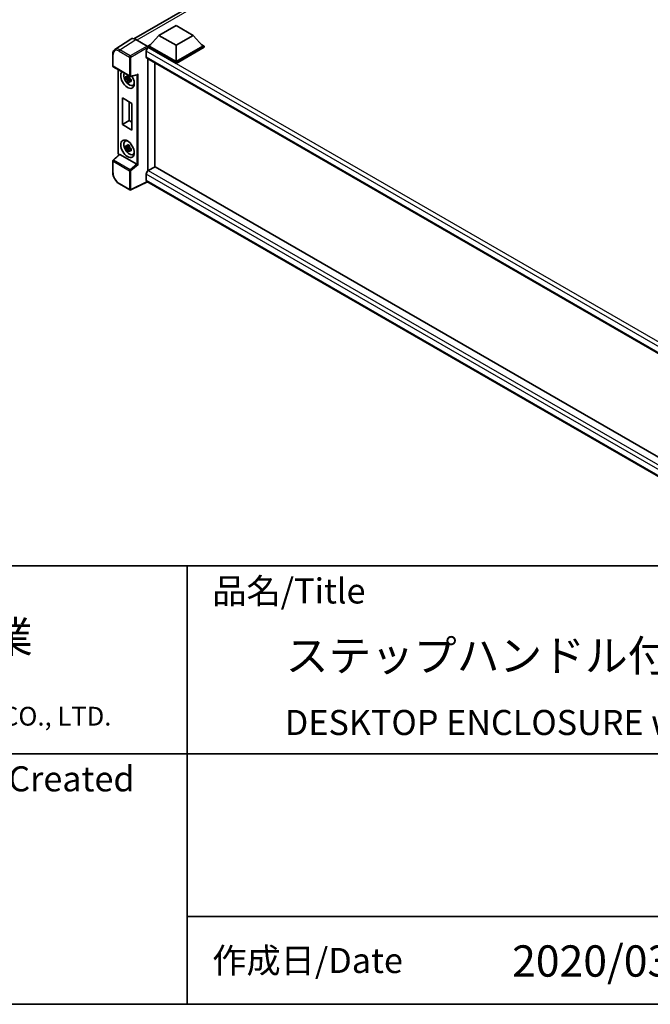
# Model space of a CAD drawing. Units: millimetres. Extents: x 0 to 13364, y 0 to 1827.
# Drawn here: x 1630 to 1932, y 0 to 472 of the extents above; entities that cross this region are included whole.
import ezdxf
from ezdxf.enums import TextEntityAlignment as Align

# ---------------------------------------------------------------- set-up
doc = ezdxf.new("R2010")
doc.units = ezdxf.units.MM
doc.header["$LTSCALE"] = 6
for name, color, linetype, lineweight in [('Border (ISO)', 7, 'Continuous', 35), ('Title (ISO)', 7, 'Continuous', 35), ('Visible (ISO)', 7, 'Continuous', 35), ('Visible Narrow (ISO)', 7, 'Continuous', 25)]:
    doc.layers.add(name, color=color, linetype=linetype, lineweight=lineweight)
doc.styles.add('Note Text (TK)', font='txt')
doc.styles.add('文字スタイル67', font='arial.ttf')

# ---------------------------------------------------------------- blocks, each defined once
blk = doc.blocks.new('図面枠 tk図枠')
at = {"layer": 'Border (ISO)'}
blk.add_line((14.5, 8), (405.5, 8), dxfattribs=at)
blk = doc.blocks.new('表題欄 tk表題欄')
at = {"layer": 'Title (ISO)'}
for p, q in [((74.709, 244.053), (255.709, 244.053)), ((149.709, 244.053), (149.709, 209.053)), ((74.709, 229.053), (230.709, 229.053)), ((149.709, 216.053), (230.709, 216.053)), ((255.709, 209.053), (74.709, 209.053))]:
    blk.add_line(p, q, dxfattribs=at)
at = {"layer": 'Title (ISO)', "color": 1, "char_height": 2, "line_spacing_factor": 1.5, "style": 'Note Text (TK)'}
for s, insert, attachment_point in [('\\fＭＳ Ｐゴシック|b0|i0;\\H2.0000;品名/Title', (151.709, 242.053), 4), ('\\fＭＳ Ｐゴシック|b0|i0;\\H2.0000;製図/Created', (137.209, 227.053), 5), ('\\fＭＳ Ｐゴシック|b0|i0;\\H2.0000;作成日/Date', (151.709, 212.553), 4)]:
    blk.add_mtext(s, dxfattribs=dict(at, insert=insert, attachment_point=attachment_point))
at = {"layer": 'Title (ISO)', "color": 7, "attachment_point": 4, "line_spacing_factor": 1.5, "style": 'Note Text (TK)'}
for s, insert, char_height in [('株式会社タカチ電機工業', (99.873, 238.053), 2.5), ('\\fArial|b0|i0;\\H1.4986;TAKACHI ELECTRONICS ENCLOSURE CO., LTD.', (99.873, 232.053), 1.4986)]:
    blk.add_mtext(s, dxfattribs=dict(at, insert=insert, char_height=char_height))
at = {"layer": 'Title (ISO)', "color": 7}
for tag, p, height, style in [('<品名>_001', (157.567, 235.639), 2.5, 'Note Text (TK)'), ('<Title>_001', (157.493, 230.552), 2, '文字スタイル67'), ('<総ページ数>_001', (246.8, 213.303), 2.5, 'Note Text (TK)'), ('<ページ_No.>_001', (237.949, 213.303), 2.5, 'Note Text (TK)'), ('作成日_001', (175.625, 211.281), 2.5, 'Note Text (TK)')]:
    blk.add_attdef(tag, p, '', height=height, dxfattribs=dict(at, style=style))
at = {"layer": 'Title (ISO)', "color": 7, "style": 'Note Text (TK)'}
blk.add_attdef('<尺度>', text='', height=2.5, dxfattribs=at).set_placement((243.209, 223.553), align=Align.MIDDLE_CENTER)

msp = doc.modelspace()

# ---------------------------------------------------------------- linework, layer by layer
at = {"layer": 'Visible (ISO)'}
for p, q in [((1684.4981, 462.5406), (1956.6295, 619.6558)), ((1696.4948, 464.1429), (1704.6537, 468.8534)), ((1704.6537, 468.8534), (1712.8126, 464.1429)), ((1682.9458, 462.3644), (1675.3712, 457.3583)), ((1696.4948, 464.1429), (1691.8605, 458.9424)), ((1704.6537, 459.4323), (1696.4948, 464.1429)), ((1712.8126, 464.1429), (1704.6537, 459.4323)), ((1712.8126, 464.1429), (1717.4469, 458.9424)), ((1685.3314, 462.1844), (1690.8816, 458.98)), ((1691.2078, 458.9424), (1692.5522, 459.7186)), ((1691.2078, 458.4148), (1691.2078, 458.9424)), ((1704.6537, 451.1794), (1691.2078, 458.9424)), ((1691.2078, 458.4151), (1691.2078, 458.2106)), ((1691.371, 458.3206), (1691.2078, 458.4148)), ((1704.6537, 450.6518), (1691.2078, 458.4148)), ((1704.6537, 451.5562), (1691.8605, 458.9424)), ((1704.6537, 459.4323), (1704.6537, 451.5562)), ((1717.4469, 458.9424), (1704.6537, 451.5562)), ((1718.0996, 458.9424), (1704.6537, 451.1794)), ((1718.0996, 458.4148), (1704.6537, 450.6518)), ((1716.7552, 459.7186), (1718.0996, 458.9424)), ((1718.0996, 458.4148), (1718.0996, 458.9424)), ((1674.3757, 449.5283), (1674.3757, 455.1165)), ((1690.3919, 456.6248), (1690.3919, 453.7985)), ((1690.6786, 453.1646), (1947.6866, 304.781)), ((1691.2078, 452.8591), (1691.2078, 399.2344)), ((1674.6065, 449.1286), (1682.5444, 444.5457)), ((1694.4713, 450.9749), (1694.4713, 401.1344)), ((1704.6537, 450.6518), (1704.6537, 451.1794)), ((1676.8726, 407.8212), (1676.8726, 447.8203)), ((1682.3787, 443.8511), (1680.6261, 443.4828)), ((1681.4707, 442.0199), (1682.6659, 443.3535)), ((1682.3126, 444.5615), (1681.8467, 444.2925)), ((1681.8467, 443.2122), (1682.5909, 443.6419)), ((1682.3787, 444.3246), (1682.3787, 444.5255)), ((1682.3787, 443.8511), (1682.3787, 443.9523)), ((1682.507, 443.777), (1682.3787, 443.8511)), ((1682.6659, 443.3535), (1682.6659, 443.5017)), ((1682.6659, 443.3535), (1682.7536, 443.3029)), ((1682.8881, 444.4979), (1686.0583, 445.2985)), ((1683.2481, 442.9411), (1682.7822, 442.6721)), ((1683.076, 443.1168), (1683.25, 443.0163)), ((1683.9945, 440.1956), (1684.6351, 440.4791)), ((1678.9616, 434.207), (1683.5306, 431.5691)), ((1678.9616, 421.3943), (1678.9616, 434.207)), ((1682.2822, 432.2899), (1682.2822, 423.3114)), ((1683.5306, 431.5691), (1683.5306, 418.7564)), ((1678.9616, 421.3943), (1682.2822, 423.3114)), ((1683.5306, 418.7564), (1678.9616, 421.3943)), ((1682.2822, 423.3114), (1683.5306, 422.5906)), ((1680.3081, 413.4183), (1680.8739, 413.8313)), ((1682.3787, 410.6887), (1680.6261, 410.3205)), ((1682.3126, 411.3992), (1681.8467, 411.1302)), ((1681.8467, 410.0499), (1682.5909, 410.4796)), ((1682.3787, 411.1623), (1682.3787, 411.3632)), ((1682.3787, 410.6887), (1682.3787, 410.7899)), ((1682.507, 410.6146), (1682.3787, 410.6887)), ((1682.6659, 410.1912), (1682.6659, 410.3394)), ((1677.4153, 407.0675), (1674.5238, 404.3909)), ((1685.8177, 402.3622), (1677.6691, 407.0668)), ((1681.4707, 408.8576), (1682.6659, 410.1912)), ((1682.6659, 410.1912), (1682.7536, 410.1406)), ((1683.2481, 409.7787), (1682.7822, 409.5098)), ((1683.076, 409.9544), (1683.25, 409.854)), ((1683.9945, 407.0333), (1684.6351, 407.3168)), ((1674.3757, 398.4641), (1674.3757, 404.0522)), ((1694.6345, 401.2287), (1691.371, 399.3444)), ((1694.6345, 401.2287), (1947.7489, 255.093)), ((1690.3919, 397.6486), (1690.3919, 394.8223)), ((1682.5444, 390.0919), (1677.5419, 392.9801)), ((1690.9252, 394.0461), (1682.9813, 390.0787)), ((1944.5993, 247.5873), (1690.6786, 394.1885))]:
    msp.add_line(p, q, dxfattribs=at)
for centre, start, end in [((1674.8373, 449.5283), 180, 240), ((1682.7751, 444.9454), 240, 284.173003), ((1674.8373, 404.0522), 132.789481, 180), ((1682.7751, 390.4916), 240, 296.538708)]:
    msp.add_arc(centre, 0.4615, start, end, dxfattribs=at)
for centre, major_axis, ratio, start_param, end_param in [((1685.3353, 458.4114), (-2.3105, 4.0019), 0.5766475, 5.49839613, 6.31804944), ((1691.371, 457.1901), (-0.6923, -1.1991), 0.57735027, 3.92699082, 5.49778714), ((1690.8812, 458.6031), (-0.2308, 0.3997), 0.5780539, 3.9275998, 5.49717816), ((1691.371, 454.3637), (-0.6923, -1.1991), 0.57735027, 5.49778714, 6.28318531), ((1681.4171, 442.9642), (2.3077, -3.997), 0.57735027, 3.29297256, 7.94489041), ((1682.2656, 443.4541), (-1.8467, 3.1986), 0.57735027, 0.35706869, 3.53279276), ((1681.8683, 443.2247), (-0.7225, 1.2514), 0.57735027, 5.97330265, 6.59306797), ((1681.8683, 443.2247), (0.7225, -1.2514), 0.57735027, 1.26091366, 1.88067899), ((1686.1527, 445.7984), (-0.3582, -0.4599), 0.63292033, 0.682393, 1.6388949), ((1681.8683, 443.2247), (-0.7225, 1.2514), 0.57735027, 1.26091366, 1.88067899), ((1681.8683, 443.2247), (0.7225, -1.2514), 0.57735027, 5.97330265, 6.59306797), ((1683.3752, 444.0947), (2.3077, -3.997), 0.57735027, 5.62163033, 5.84503628), ((1682.2656, 410.2918), (-1.8467, 3.1986), 0.57735027, 5.8919852, 9.81597807), ((1683.3752, 410.9324), (2.3077, -3.997), 0.57735027, 3.57974168, 3.80314763), ((1681.8683, 410.0624), (-0.7225, 1.2514), 0.57735027, 5.97330265, 6.59306797), ((1681.8683, 410.0624), (0.7225, -1.2514), 0.57735027, 1.26091366, 1.88067899), ((1677.6719, 406.6761), (0.2248, -0.4143), 0.5718249, 2.39113693, 3.28641551), ((1681.8683, 410.0624), (-0.7225, 1.2514), 0.57735027, 1.26091366, 1.88067899), ((1681.8683, 410.0624), (0.7225, -1.2514), 0.57735027, 5.97330265, 6.59306797), ((1683.3752, 410.9324), (2.3077, -3.997), 0.57735027, 5.62163033, 5.84503628), ((1685.8149, 401.9748), (0.2224, -0.4109), 0.58179756, 2.3573073, 2.38355232), ((1686.1527, 402.2532), (-0.4608, 0.2173), 0.11908075, 0.8415056, 2.37739535), ((1691.371, 398.2139), (-0.6923, -1.1991), 0.57735027, 3.92699082, 5.49778714), ((1691.371, 395.3876), (-0.6923, -1.1991), 0.57735027, 5.49778714, 6.28318531)]:
    msp.add_ellipse(centre, major_axis=major_axis, ratio=ratio, start_param=start_param, end_param=end_param, dxfattribs=at)
msp.add_ellipse((1681.4171, 409.8019), major_axis=(2.3077, -3.997), ratio=0.57735027, dxfattribs=at)
for points, knots in [([(1674.3757, 455.1165), (1674.3757, 455.3061), (1674.3881, 455.4909), (1674.4385, 455.8474), (1674.4767, 456.0193), (1674.5804, 456.3463), (1674.6459, 456.5016), (1674.8055, 456.7907), (1674.8997, 456.9246), (1675.1158, 457.1644), (1675.2378, 457.2701), (1675.3712, 457.3583)], [-0.784789176, -0.784789176, -0.784789176, -0.784789176, -0.634804167, -0.634804167, -0.484819157, -0.484819157, -0.334834148, -0.334834148, -0.184849139, -0.184849139, -0.03486413, -0.03486413, -0.03486413, -0.03486413]), ([(1680.6261, 443.4828), (1680.611, 443.6656), (1680.6041, 443.8477), (1680.6041, 444.1889), (1680.611, 444.3739), (1680.6261, 444.5631)], [4.331071921, 4.331071921, 4.331071921, 4.331071921, 4.398975087, 4.398975087, 4.466878254, 4.466878254, 4.466878254, 4.466878254]), ([(1680.6261, 444.5631), (1680.7078, 444.493), (1680.7911, 444.424), (1680.9036, 444.3338), (1680.9317, 444.3115), (1680.9599, 444.2894)], [4.4863158772, 4.4863158772, 4.4863158772, 4.4863158772, 4.5307133937, 4.5307133937, 4.5453911286, 4.5453911286, 4.5453911286, 4.5453911286]), ([(1680.9599, 443.2091), (1680.9317, 443.2312), (1680.9036, 443.2535), (1680.7911, 443.3437), (1680.7078, 443.4127), (1680.6261, 443.4828)], [4.8174915459, 4.8174915459, 4.8174915459, 4.8174915459, 4.8321692807, 4.8321692807, 4.8765667973, 4.8765667973, 4.8765667973, 4.8765667973]), ([(1681.4006, 444.5438), (1681.4056, 444.5851), (1681.4109, 444.6267), (1681.4327, 444.7945), (1681.4509, 444.922), (1681.4707, 445.0507)], [4.8174915459, 4.8174915459, 4.8174915459, 4.8174915459, 4.8321692807, 4.8321692807, 4.8765667973, 4.8765667973, 4.8765667973, 4.8765667973]), ([(1681.4707, 445.0507), (1681.6215, 444.9573), (1681.7757, 444.8653), (1682.0712, 444.6948), (1682.2349, 444.6032), (1682.4062, 444.5106)], [4.331071921, 4.331071921, 4.331071921, 4.331071921, 4.398975087, 4.398975087, 4.466878254, 4.466878254, 4.466878254, 4.466878254]), ([(1682.4062, 444.5106), (1682.3864, 444.3819), (1682.3683, 444.2543), (1682.3464, 444.0865), (1682.3412, 444.045), (1682.3361, 444.0036)], [4.4863158772, 4.4863158772, 4.4863158772, 4.4863158772, 4.5307133937, 4.5307133937, 4.5453911286, 4.5453911286, 4.5453911286, 4.5453911286]), ([(1681.4707, 442.0199), (1681.4509, 442.1257), (1681.4327, 442.2323), (1681.4109, 442.3748), (1681.4056, 442.4103), (1681.4006, 442.4458)], [4.4863158772, 4.4863158772, 4.4863158772, 4.4863158772, 4.5307133937, 4.5307133937, 4.5453911286, 4.5453911286, 4.5453911286, 4.5453911286]), ([(1682.4062, 441.4797), (1682.2349, 441.5613), (1682.0712, 441.6478), (1681.7757, 441.8183), (1681.6215, 441.9154), (1681.4707, 442.0199)], [4.331071921, 4.331071921, 4.331071921, 4.331071921, 4.398975087, 4.398975087, 4.466878254, 4.466878254, 4.466878254, 4.466878254]), ([(1682.3361, 441.9057), (1682.3412, 441.8702), (1682.3464, 441.8347), (1682.3683, 441.6922), (1682.3864, 441.5856), (1682.4062, 441.4797)], [4.8174915459, 4.8174915459, 4.8174915459, 4.8174915459, 4.8321692807, 4.8321692807, 4.8765667973, 4.8765667973, 4.8765667973, 4.8765667973]), ([(1682.7768, 443.2404), (1682.8151, 443.2241), (1682.8537, 443.2079), (1683.0099, 443.1429), (1683.1295, 443.0949), (1683.2508, 443.0477)], [4.8174915459, 4.8174915459, 4.8174915459, 4.8174915459, 4.8321692807, 4.8321692807, 4.8765667973, 4.8765667973, 4.8765667973, 4.8765667973]), ([(1683.2508, 441.9674), (1683.1295, 442.0146), (1683.0099, 442.0626), (1682.8537, 442.1276), (1682.8151, 442.1438), (1682.7768, 442.1601)], [4.4863158772, 4.4863158772, 4.4863158772, 4.4863158772, 4.5307133937, 4.5307133937, 4.5453911286, 4.5453911286, 4.5453911286, 4.5453911286]), ([(1683.2508, 443.0477), (1683.2454, 442.853), (1683.2428, 442.6654), (1683.2428, 442.3242), (1683.2454, 442.1447), (1683.2508, 441.9674)], [4.331071921, 4.331071921, 4.331071921, 4.331071921, 4.398975087, 4.398975087, 4.466878254, 4.466878254, 4.466878254, 4.466878254]), ([(1680.6261, 410.3205), (1680.611, 410.5033), (1680.6041, 410.6854), (1680.6041, 411.0266), (1680.611, 411.2116), (1680.6261, 411.4007)], [4.331071921, 4.331071921, 4.331071921, 4.331071921, 4.398975087, 4.398975087, 4.466878254, 4.466878254, 4.466878254, 4.466878254]), ([(1680.6261, 411.4007), (1680.7078, 411.3307), (1680.7911, 411.2617), (1680.9036, 411.1715), (1680.9317, 411.1492), (1680.9599, 411.127)], [4.4863158772, 4.4863158772, 4.4863158772, 4.4863158772, 4.5307133937, 4.5307133937, 4.5453911286, 4.5453911286, 4.5453911286, 4.5453911286]), ([(1681.4006, 411.3815), (1681.4056, 411.4228), (1681.4109, 411.4643), (1681.4327, 411.6321), (1681.4509, 411.7597), (1681.4707, 411.8884)], [4.8174915459, 4.8174915459, 4.8174915459, 4.8174915459, 4.8321692807, 4.8321692807, 4.8765667973, 4.8765667973, 4.8765667973, 4.8765667973]), ([(1681.4707, 411.8884), (1681.6215, 411.795), (1681.7757, 411.703), (1682.0712, 411.5324), (1682.2349, 411.4408), (1682.4062, 411.3482)], [4.331071921, 4.331071921, 4.331071921, 4.331071921, 4.398975087, 4.398975087, 4.466878254, 4.466878254, 4.466878254, 4.466878254]), ([(1682.4062, 411.3482), (1682.3864, 411.2195), (1682.3683, 411.092), (1682.3464, 410.9242), (1682.3412, 410.8827), (1682.3361, 410.8413)], [4.4863158772, 4.4863158772, 4.4863158772, 4.4863158772, 4.5307133937, 4.5307133937, 4.5453911286, 4.5453911286, 4.5453911286, 4.5453911286]), ([(1677.2919, 406.9533), (1677.2745, 406.968), (1677.2576, 406.9831), (1677.1853, 407.052), (1677.1356, 407.1104), (1677.0476, 407.235), (1677.0093, 407.3012), (1676.9454, 407.4397), (1676.9197, 407.512), (1676.8834, 407.6621), (1676.8726, 407.7399), (1676.8726, 407.8212)], [-0.56275836, -0.56275836, -0.56275836, -0.56275836, -0.47087351, -0.47087351, -0.15695784, -0.15695784, 0.15695784, 0.15695784, 0.47087351, 0.47087351, 0.78478918, 0.78478918, 0.78478918, 0.78478918]), ([(1680.9599, 410.0468), (1680.9317, 410.0689), (1680.9036, 410.0912), (1680.7911, 410.1814), (1680.7078, 410.2504), (1680.6261, 410.3205)], [4.8174915459, 4.8174915459, 4.8174915459, 4.8174915459, 4.8321692807, 4.8321692807, 4.8765667973, 4.8765667973, 4.8765667973, 4.8765667973]), ([(1681.4707, 408.8576), (1681.4509, 408.9634), (1681.4327, 409.07), (1681.4109, 409.2125), (1681.4056, 409.248), (1681.4006, 409.2835)], [4.4863158772, 4.4863158772, 4.4863158772, 4.4863158772, 4.5307133937, 4.5307133937, 4.5453911286, 4.5453911286, 4.5453911286, 4.5453911286]), ([(1682.4062, 408.3174), (1682.2349, 408.399), (1682.0712, 408.4854), (1681.7757, 408.656), (1681.6215, 408.7531), (1681.4707, 408.8576)], [4.331071921, 4.331071921, 4.331071921, 4.331071921, 4.398975087, 4.398975087, 4.466878254, 4.466878254, 4.466878254, 4.466878254]), ([(1682.3361, 408.7434), (1682.3412, 408.7078), (1682.3464, 408.6724), (1682.3683, 408.5298), (1682.3864, 408.4233), (1682.4062, 408.3174)], [4.8174915459, 4.8174915459, 4.8174915459, 4.8174915459, 4.8321692807, 4.8321692807, 4.8765667973, 4.8765667973, 4.8765667973, 4.8765667973]), ([(1682.7768, 410.0781), (1682.8151, 410.0618), (1682.8537, 410.0455), (1683.0099, 409.9806), (1683.1295, 409.9325), (1683.2508, 409.8853)], [4.8174915459, 4.8174915459, 4.8174915459, 4.8174915459, 4.8321692807, 4.8321692807, 4.8765667973, 4.8765667973, 4.8765667973, 4.8765667973]), ([(1683.2508, 408.805), (1683.1295, 408.8523), (1683.0099, 408.9003), (1682.8537, 408.9653), (1682.8151, 408.9815), (1682.7768, 408.9978)], [4.4863158772, 4.4863158772, 4.4863158772, 4.4863158772, 4.5307133937, 4.5307133937, 4.5453911286, 4.5453911286, 4.5453911286, 4.5453911286]), ([(1683.2508, 409.8853), (1683.2454, 409.6906), (1683.2428, 409.5031), (1683.2428, 409.1619), (1683.2454, 408.9824), (1683.2508, 408.805)], [4.331071921, 4.331071921, 4.331071921, 4.331071921, 4.398975087, 4.398975087, 4.466878254, 4.466878254, 4.466878254, 4.466878254]), ([(1677.5419, 392.9801), (1677.3701, 393.0793), (1677.2003, 393.1929), (1676.8678, 393.4457), (1676.705, 393.5849), (1676.3892, 393.8856), (1676.2361, 394.0472), (1675.9428, 394.3891), (1675.8025, 394.5694), (1675.5375, 394.9447), (1675.4128, 395.1397), (1675.1815, 395.5403), (1675.0749, 395.7459), (1674.8824, 396.1631), (1674.7964, 396.3747), (1674.647, 396.7997), (1674.5836, 397.013), (1674.481, 397.4368), (1674.4419, 397.6474), (1674.3892, 398.0618), (1674.3757, 398.2656), (1674.3757, 398.4641)], [-0.78478918, -0.78478918, -0.78478918, -0.78478918, -0.62783134, -0.62783134, -0.47087351, -0.47087351, -0.31391567, -0.31391567, -0.15695784, -0.15695784, 0, 0, 0.15695784, 0.15695784, 0.31391567, 0.31391567, 0.47087351, 0.47087351, 0.62783134, 0.62783134, 0.78478918, 0.78478918, 0.78478918, 0.78478918])]:
    msp.add_open_spline(points, degree=3, knots=knots, dxfattribs=at)
for points, weights in [([(1681.8467, 444.2925), (1681.5219, 444.305), (1680.9599, 444.2894)], [1.35956394726, 1.22656475141, 1.03074466748]), ([(1681.4006, 444.5438), (1681.695, 444.4049), (1681.8467, 444.2925)], [1.03074466748, 1.22656475141, 1.35956394726]), ([(1680.9599, 443.2091), (1681.5219, 443.2247), (1681.8467, 443.2122)], [1.03074466748, 1.22656475141, 1.35956394726]), ([(1681.8467, 443.2122), (1681.695, 442.9247), (1681.4006, 442.4458)], [1.35956394726, 1.22656475141, 1.03074466748]), ([(1682.3361, 441.9057), (1682.6306, 442.3846), (1682.7822, 442.6721)], [1.03074466748, 1.22656475141, 1.35956394726]), ([(1682.7822, 442.6721), (1682.8038, 442.4846), (1682.7768, 442.1601)], [1.35956394726, 1.22656475141, 1.03074466748]), ([(1681.8467, 411.1302), (1681.5219, 411.1426), (1680.9599, 411.127)], [1.35956394726, 1.22656475141, 1.03074466748]), ([(1681.4006, 411.3815), (1681.695, 411.2426), (1681.8467, 411.1302)], [1.03074466748, 1.22656475141, 1.35956394726]), ([(1680.9599, 410.0468), (1681.5219, 410.0623), (1681.8467, 410.0499)], [1.03074466748, 1.22656475141, 1.35956394726]), ([(1681.8467, 410.0499), (1681.695, 409.7624), (1681.4006, 409.2835)], [1.35956394726, 1.22656475141, 1.03074466748]), ([(1682.3361, 408.7434), (1682.6306, 409.2223), (1682.7822, 409.5098)], [1.03074466748, 1.22656475141, 1.35956394726]), ([(1682.7822, 409.5098), (1682.8038, 409.3222), (1682.7768, 408.9978)], [1.35956394726, 1.22656475141, 1.03074466748])]:
    msp.add_rational_spline(points, weights, degree=2, dxfattribs=at)
at = {"layer": 'Visible Narrow (ISO)'}
for p, q in [((1958.1678, 619.139), (1685.8229, 461.9006)), ((1677.7613, 457.1813), (1685.3314, 462.1844)), ((1690.8816, 458.98), (1682.7637, 454.2931)), ((1683.0899, 453.7282), (1691.2078, 458.4151)), ((1952.1302, 307.7712), (1691.371, 458.3206)), ((1674.5109, 449.3399), (1674.5109, 454.928)), ((1677.4464, 456.6228), (1682.4488, 453.7347)), ((1682.7637, 454.2931), (1677.7613, 457.1813)), ((1682.4488, 453.7347), (1682.4488, 444.757)), ((1683.0899, 444.7505), (1683.0899, 453.7282)), ((1950.3473, 306.5395), (1690.3919, 456.6248)), ((1690.3919, 453.7985), (1948.0648, 305.0309)), ((1682.4488, 444.757), (1674.5109, 449.3399)), ((1677.0078, 407.6328), (1677.0078, 447.7423)), ((1683.0899, 444.7505), (1686.4674, 445.6035)), ((1685.8263, 445.2399), (1685.8263, 402.3571)), ((1686.4674, 402.0583), (1686.4674, 445.6035)), ((1674.7563, 404.3705), (1677.6691, 407.0668)), ((1677.3843, 407.0388), (1677.334, 407.0679)), ((1674.5109, 403.8638), (1682.4488, 399.2808)), ((1674.5109, 398.2757), (1674.5109, 403.8638)), ((1682.6941, 399.7876), (1674.7563, 404.3705)), ((1685.8177, 402.3622), (1682.6941, 399.7876)), ((1686.4674, 402.0583), (1683.0899, 399.2744)), ((1682.4488, 399.2808), (1682.4488, 390.3032)), ((1683.0899, 390.2967), (1683.0899, 399.2744)), ((1946.3569, 249.8672), (1690.3919, 397.6486)), ((1691.371, 399.3444), (1947.7489, 251.3245)), ((1682.4488, 390.3032), (1677.4464, 393.1914)), ((1690.7731, 394.1339), (1683.0899, 390.2967)), ((1690.3919, 394.8223), (1944.5996, 248.0554))]:
    msp.add_line(p, q, dxfattribs=at)
for centre, major_axis, ratio, start_param, end_param in [((1677.4499, 453.2271), (-2.0795, 3.6017), 0.5766475, 5.49839613, 7.06797448), ((1677.7763, 453.4155), (-2.3341, 3.987), 0.57677384, 5.49491862, 6.31457193), ((1674.8373, 455.1165), (-0.4615, 0), 0.57735027, 0, 0.78539816), ((1677.7727, 456.8112), (0.2308, 0.3997), 0.57735027, 0.82030475, 2.35619449), ((1682.7751, 453.9231), (0.2308, 0.3997), 0.57735027, 0.82030475, 2.35619449), ((1682.7751, 453.9231), (-0.4615, 0), 0.57735027, 0.78539816, 2.32128791), ((1682.7751, 453.9231), (-0.2308, 0.3997), 0.53637355, 3.9275998, 5.49717816), ((1674.8373, 449.5283), (-0.4615, 0), 0.57735027, 0, 0.78539816), ((1674.8373, 449.5283), (-0.2308, -0.3997), 0.57735027, 5.49778714, 6.28318531), ((1682.7751, 444.9454), (-0.2308, -0.3997), 0.57735027, 5.49778714, 6.28318531), ((1682.7751, 444.9454), (0.4615, 0), 0.57735027, 3.92699082, 5.46288056), ((1682.7751, 444.9454), (0.113, -0.4475), 0.68265399, 0, 0.9565019), ((1677.3342, 407.8212), (-0.4615, 0), 0.57735027, 0, 0.78539816), ((1677.3344, 407.4447), (-0.2308, 0.3997), 0.5780539, 0.78600715, 2.3555855), ((1677.6603, 407.2563), (-0.2308, -0.3997), 0.57735027, 5.49778714, 5.69403221), ((1674.8373, 404.0522), (-0.4615, 0), 0.57735027, 0, 0.78539816), ((1674.8373, 404.0522), (-0.2308, -0.3997), 0.57735027, 4.17779463, 5.49778714), ((1674.8373, 404.0522), (-0.3135, 0.3387), 0.43528024, 5.38790672, 6.28318531), ((1674.8373, 398.4641), (-0.4615, 0), 0.57735027, 0, 0.78539816), ((1677.4499, 396.583), (-2.0769, 3.5973), 0.5780539, 0.78600715, 2.3555855), ((1682.7751, 399.4693), (0.2308, 0.3997), 0.57735027, 1.03620198, 2.35619449), ((1682.7751, 399.4693), (-0.4615, 0), 0.57735027, 0.78539816, 2.32128791), ((1682.7751, 399.4693), (-0.2936, 0.3562), 0.39624112, 3.84968252, 5.41181729), ((1677.7727, 393.3798), (-0.2308, -0.3997), 0.57735027, 5.49778714, 6.28318531), ((1682.7751, 390.4916), (0.4615, 0), 0.57735027, 3.92699082, 5.46288056), ((1682.7751, 390.4916), (-0.2308, -0.3997), 0.57735027, 5.49778714, 6.28318531), ((1682.7751, 390.4916), (0.2062, -0.4129), 0.5766475, 0, 0.81965331)]:
    msp.add_ellipse(centre, major_axis=major_axis, ratio=ratio, start_param=start_param, end_param=end_param, dxfattribs=at)

# ---------------------------------------------------------------- block references
at = {"xscale": 6, "yscale": 6, "zscale": 6}
msp.add_blockref('図面枠 tk図枠', (-87, -48), dxfattribs=at)
ref = msp.add_blockref('表題欄 tk表題欄', (811.7471, -1254.3164), dxfattribs=dict(xscale=6, yscale=6, zscale=6))
ref.add_attrib('<品名>_001', 'ステップハンドル付システムケース', (1757.1477, 159.5199), dxfattribs={"layer": 'Title (ISO)', "color": 7, "height": 15, "style": 'Note Text (TK)'})
ref.add_attrib('作成日_001', '2020/03/09', (1865.5398, 13.2443), dxfattribs={"layer": 'Title (ISO)', "color": 7, "height": 15, "style": 'Note Text (TK)'})
ref.add_attrib('<Title>_001', 'DESKTOP ENCLOSURE with STAND HANDLE', (1756.7067, 128.9959), dxfattribs={"layer": 'Title (ISO)', "color": 7, "height": 12, "style": '文字スタイル67'})

doc.saveas('drawing.dxf')
